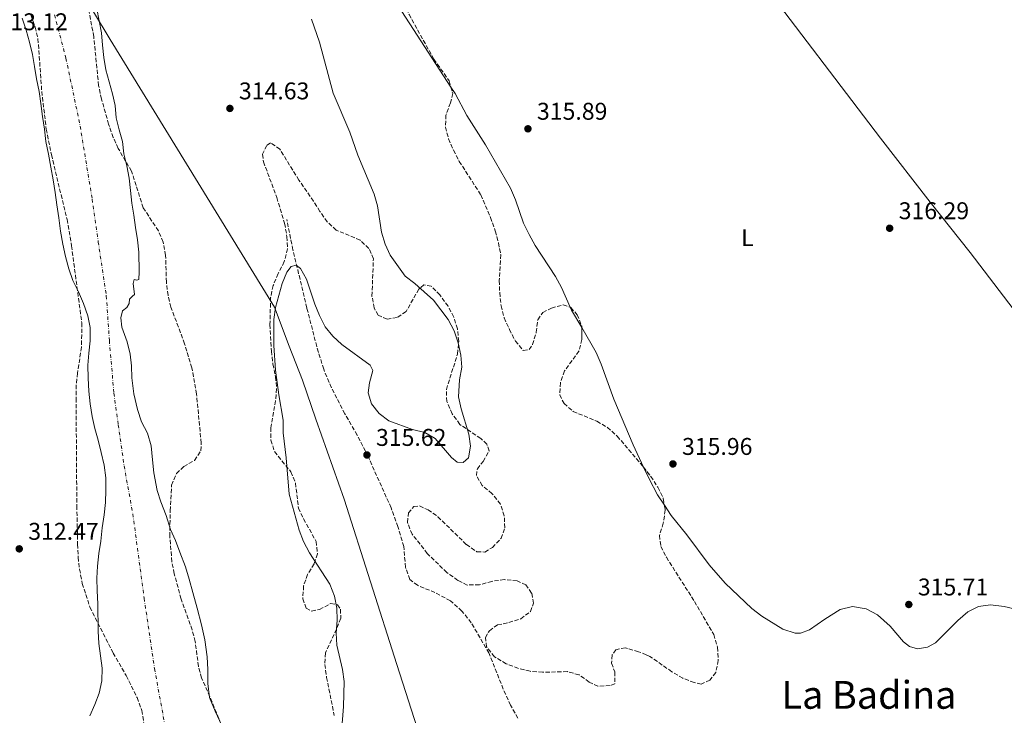
# Model space of a CAD drawing. Units: metres. Extents: x 614922 to 618420, y 4690052 to 4692420.
# Drawn here: x 617662 to 618070, y 4690790 to 4691078 of the extents above; entities that cross this region are included whole.
import ezdxf
from ezdxf.enums import TextEntityAlignment as Align

# ---------------------------------------------------------------- set-up
doc = ezdxf.new("R2010")
doc.units = ezdxf.units.M
doc.header["$MEASUREMENT"] = 0
doc.linetypes.add('DGN Style 3', pattern=[2.435890702152634, 1.739921930109024, -0.6959687720436097])
doc.linetypes.add('DGN Style 4', pattern=[2.7856150101045474, 1.391937544087219, -0.6959687720436097, 0.001739921930109024, -0.6959687720436097])
for name, color, linetype, lineweight in [('Cauce permanente', 151, 'Continuous', 13), ('Cauce permanente (área)', 142, 'Continuous', 13), ('Cota de punto acotado terreno', 7, 'Continuous', 0), ('Curva de nivel intermedia', 30, 'Continuous', 0), ('Eje cauce permanente (área)', 70, 'DGN Style 4', 0), ('Etiqueta de uso rústico', 92, 'Continuous', 0), ('Límite de municipio', 7, 'Continuous', 0), ('Línea de cambio de uso (parcela vista)', 92, 'Continuous', 0), ('Punto acotado terreno (símbolo)', 7, 'Continuous', 0), ('Senda', 7, 'DGN Style 3', 0), ('Texto de Área (paraje) menor', 7, 'Continuous', 0), ('Zona arbolada', 92, 'DGN Style 3', 0)]:
    doc.layers.add(name, color=color, linetype=linetype, lineweight=lineweight)
doc.styles.add('Style-Arial', font='arial.ttf')

# ---------------------------------------------------------------- blocks, each defined once
blk = doc.blocks.new('5PATER')
at = {"layer": 'Punto acotado terreno (símbolo)', "linetype": 'Continuous', "lineweight": 0}
h = blk.add_hatch(color=51, dxfattribs=at)
edge = h.paths.add_edge_path()
edge.add_ellipse((0, 0), major_axis=(-0.1095731443231308, -0.1110710700762829), ratio=0.9994222409660317, start_angle=0, end_angle=360)

msp = doc.modelspace()

# ---------------------------------------------------------------- linework, layer by layer
at = {"layer": 'Cauce permanente', "color": 151, "linetype": 'Continuous', "lineweight": 13}
for points in [[(617694.3600000005, 4691082.619999999, 311.9900000000052), (617695.3600000005, 4691077.699999999, 311.9900000000052), (617696.2300000006, 4691072.75, 311.9900000000052), (617696.7199999997, 4691067.65, 311.9900000000052), (617697.2800000003, 4691062.529999999, 312.0299999999988), (617698.1100000005, 4691057.470000001, 312.0299999999988), (617699.4199999999, 4691052.449999999, 312.0299999999988), (617700.9000000004, 4691047.529999999, 312.0299999999988), (617701.9699999997, 4691042.65, 312.0299999999988), (617702.29, 4691037.619999999, 312.0299999999988), (617703.5300000003, 4691032.600000001, 312.0299999999988), (617704.9100000003, 4691027.75, 312.0299999999988), (617705.5700000003, 4691022.59, 312.0299999999988), (617706.7100000001, 4691017.699999999, 312.0299999999988), (617707.7800000003, 4691012.550000001, 312.0299999999988), (617708.2999999998, 4691007.49, 312.0299999999988), (617708.9000000004, 4691002.25, 312.0299999999988), (617709.7300000006, 4690997.26, 311.9900000000052), (617710.4199999999, 4690992.17, 312.0299999999988), (617711.1500000004, 4690987.01, 312.0299999999988), (617711.6799999997, 4690981.91, 312.0299999999988), (617711.9199999999, 4690973.77, 312.0299999999988), (617711.7100000001, 4690970.65, 312.1999999999971), (617710.8899999997, 4690970.41, 312.1999999999971), (617709.8300000001, 4690970.67, 312.1999999999971), (617709.3600000005, 4690968.99, 312.1999999999971), (617709.9800000006, 4690964.480000001, 312.1999999999971), (617709.0999999996, 4690963.680000001, 312.1999999999971), (617707.8799999999, 4690962.51, 312.1999999999971), (617707.7599999999, 4690960.66, 312.1999999999971), (617706.75, 4690959.08, 312.1999999999971), (617705.0099999999, 4690957.59, 312.1999999999971), (617704.2199999997, 4690954.810000001, 312.1999999999971), (617704.7000000002, 4690950.949999999, 312.1999999999971), (617706.9100000003, 4690944.77, 312.2299999999959), (617708.1500000004, 4690939.680000001, 312.2299999999959), (617708.7000000002, 4690934.9, 312.2299999999959), (617708.8899999997, 4690929.869999999, 312.2700000000041), (617709.7300000006, 4690923.34, 312.2700000000041), (617711.2300000006, 4690916.850000001, 312.3000000000029), (617712.9100000003, 4690911.699999999, 312.3000000000029), (617715.3499999996, 4690907.029999999, 312.3300000000018), (617716.9000000004, 4690901.810000001, 312.3300000000018), (617717.3700000001, 4690895.960000001, 312.3699999999953), (617717.9600000001, 4690890.59, 312.3999999999942), (617719.29, 4690883.210000001, 312.4400000000023), (617720.9100000003, 4690878.57, 312.4700000000012), (617723.1100000005, 4690872.869999999, 312.4700000000012), (617724.8099999996, 4690867.17, 312.5099999999948), (617726.8700000001, 4690862.529999999, 312.5099999999948), (617728.7199999997, 4690857.720000001, 312.5099999999948), (617731.04, 4690851.619999999, 312.5099999999948), (617732.6200000001, 4690846.5, 312.5099999999948), (617734.1399999997, 4690841.100000001, 312.5099999999948), (617735.8399999999, 4690834.58, 312.5099999999948), (617737.6200000001, 4690827.619999999, 312.5099999999948), (617739.0700000003, 4690821.470000001, 312.5099999999948), (617739.9900000002, 4690814.460000001, 312.5099999999948), (617740.2800000003, 4690809.189999999, 312.5099999999948), (617740.2599999999, 4690803.41, 312.5099999999948), (617741.0599999996, 4690797.529999999, 312.5099999999948), (617743.2999999998, 4690791.970000001, 312.5099999999948), (617746.1600000003, 4690785.939999999, 312.5099999999948)], [(617691.4699999997, 4690790.01, 312.679999999993), (617693.5499999998, 4690794.609999999, 312.679999999993), (617695.3600000005, 4690799.42, 312.6100000000006), (617696.4800000006, 4690804.42, 312.6100000000006), (617696.5, 4690809.699999999, 312.6100000000006), (617695.8399999999, 4690814.890000001, 312.6100000000006), (617695.1799999997, 4690819.949999999, 312.5399999999936), (617694.8600000005, 4690825.01, 312.5399999999936), (617694.7599999999, 4690836.310000001, 312.4700000000012), (617694.4400000004, 4690841.779999999, 312.4700000000012), (617694.3200000003, 4690846.91, 312.4700000000012), (617694.6900000004, 4690851.980000001, 312.4700000000012), (617695.1200000001, 4690857.189999999, 312.4700000000012), (617696.0300000003, 4690862.33, 312.4700000000012), (617696.5999999996, 4690867.810000001, 312.4700000000012), (617697.3799999999, 4690873.230000001, 312.4700000000012), (617697.8799999999, 4690878.300000001, 312.4700000000012), (617698.04, 4690883.359999999, 312.3999999999942), (617698.0599999996, 4690888.560000001, 312.3999999999942), (617697.3300000001, 4690893.76, 312.3999999999942), (617696.1900000004, 4690899.02, 312.3999999999942), (617694.8399999999, 4690904.07, 312.3999999999942), (617693.5700000003, 4690908.92, 312.3300000000018), (617692.4299999997, 4690913.84, 312.2700000000041), (617691.5599999996, 4690919.109999999, 312.2700000000041), (617690.9699999997, 4690924.369999999, 312.2700000000041), (617690.7100000001, 4690929.779999999, 312.2700000000041), (617690.5999999996, 4690935.109999999, 312.2700000000041), (617691.0300000003, 4690940.180000001, 312.2700000000041), (617691.54, 4690945.25, 312.2700000000041), (617691.6200000001, 4690950.730000001, 312.1999999999971), (617690.6900000004, 4690955.65, 312.1999999999971), (617688.8700000001, 4690960.699999999, 312.1999999999971), (617686.7000000002, 4690965.470000001, 312.1300000000047), (617684.4000000004, 4690970.17, 312.1300000000047), (617682.7199999997, 4690975.09, 312.0599999999977), (617681.3700000001, 4690980.140000001, 312.0599999999977), (617680.2300000006, 4690985.27, 312.0599999999977), (617679.3600000005, 4690990.67, 312.0599999999977), (617678.6299999999, 4690996.130000001, 312.0599999999977), (617677.7599999999, 4691001.470000001, 311.9900000000052), (617677.0999999996, 4691006.59, 311.9900000000052), (617676.2300000006, 4691011.859999999, 311.9900000000052), (617675.3600000005, 4691017.189999999, 311.9900000000052), (617674.3600000005, 4691022.449999999, 311.9900000000052), (617673.2800000003, 4691027.779999999, 311.9900000000052), (617672.6200000001, 4691032.91, 311.9900000000052), (617671.8899999997, 4691038.100000001, 311.9900000000052), (617671.2300000006, 4691043.439999999, 311.9900000000052), (617670.4299999997, 4691048.430000001, 311.9900000000052), (617669.4299999997, 4691053.689999999, 311.9900000000052), (617668.5599999996, 4691058.810000001, 311.9900000000052), (617667.7599999999, 4691063.800000001, 311.9900000000052), (617666.4800000006, 4691068.930000001, 311.9900000000052), (617665.0700000003, 4691073.91, 311.9900000000052), (617663.3799999999, 4691078.82, 311.9900000000052)]]:
    msp.add_polyline3d(points, dxfattribs=at)
at = {"layer": 'Cauce permanente (área)', "color": 142, "linetype": 'Continuous', "lineweight": 13, "elevation": 311.9900000000058, "flags": 128}
msp.add_lwpolyline([(617663.3799999999, 4691078.82), (617665.0700000003, 4691073.91), (617666.4800000006, 4691068.930000001), (617667.7599999999, 4691063.800000001), (617668.5599999996, 4691058.810000001), (617669.4299999997, 4691053.689999999), (617670.4299999997, 4691048.430000001), (617671.2300000006, 4691043.439999999), (617671.8899999997, 4691038.100000001), (617672.6200000001, 4691032.91), (617673.2800000003, 4691027.779999999), (617674.3600000005, 4691022.449999999), (617675.3600000005, 4691017.189999999)], dxfattribs=at)
at = {"layer": 'Cauce permanente (área)', "color": 142, "linetype": 'Continuous', "lineweight": 13}
for points in [[(617694.3600000005, 4691082.619999999, 311.9900000000052), (617695.3600000005, 4691077.699999999, 311.9900000000052), (617696.2300000006, 4691072.75, 311.9900000000052), (617696.7199999997, 4691067.65, 311.9900000000052), (617697.2800000003, 4691062.529999999, 312.0299999999988), (617698.1100000005, 4691057.470000001, 312.0299999999988), (617699.4199999999, 4691052.449999999, 312.0299999999988), (617700.9000000004, 4691047.529999999, 312.0299999999988), (617701.9699999997, 4691042.65, 312.0299999999988), (617702.29, 4691037.619999999, 312.0299999999988), (617703.5300000003, 4691032.600000001, 312.0299999999988), (617704.9100000003, 4691027.75, 312.0299999999988), (617705.5700000003, 4691022.59, 312.0299999999988), (617706.7100000001, 4691017.699999999, 312.0299999999988), (617707.7800000003, 4691012.550000001, 312.0299999999988), (617708.2999999998, 4691007.49, 312.0299999999988), (617708.9000000004, 4691002.25, 312.0299999999988), (617709.7300000006, 4690997.26, 311.9900000000052), (617710.4199999999, 4690992.17, 312.0299999999988), (617711.1500000004, 4690987.01, 312.0299999999988), (617711.6799999997, 4690981.91, 312.0299999999988), (617711.9199999999, 4690973.77, 312.0299999999988), (617711.7100000001, 4690970.65, 312.1999999999971), (617710.8899999997, 4690970.41, 312.1999999999971), (617709.8300000001, 4690970.67, 312.1999999999971), (617709.3600000005, 4690968.99, 312.1999999999971), (617709.9800000006, 4690964.480000001, 312.1999999999971), (617709.0999999996, 4690963.680000001, 312.1999999999971), (617707.8799999999, 4690962.51, 312.1999999999971), (617707.7599999999, 4690960.66, 312.1999999999971), (617706.75, 4690959.08, 312.1999999999971), (617705.0099999999, 4690957.59, 312.1999999999971), (617704.2199999997, 4690954.810000001, 312.1999999999971), (617704.7000000002, 4690950.949999999, 312.1999999999971), (617706.9100000003, 4690944.77, 312.2299999999959), (617708.1500000004, 4690939.680000001, 312.2299999999959), (617708.7000000002, 4690934.9, 312.2299999999959), (617708.8899999997, 4690929.869999999, 312.2700000000041), (617709.7300000006, 4690923.34, 312.2700000000041), (617711.2300000006, 4690916.850000001, 312.3000000000029), (617712.9100000003, 4690911.699999999, 312.3000000000029), (617715.3499999996, 4690907.029999999, 312.3300000000018), (617716.9000000004, 4690901.810000001, 312.3300000000018), (617717.3700000001, 4690895.960000001, 312.3699999999953), (617717.9600000001, 4690890.59, 312.3999999999942), (617719.29, 4690883.210000001, 312.4400000000023), (617720.9100000003, 4690878.57, 312.4700000000012), (617723.1100000005, 4690872.869999999, 312.4700000000012), (617724.8099999996, 4690867.17, 312.5099999999948), (617726.8700000001, 4690862.529999999, 312.5099999999948), (617728.7199999997, 4690857.720000001, 312.5099999999948), (617731.04, 4690851.619999999, 312.5099999999948), (617732.6200000001, 4690846.5, 312.5099999999948), (617734.1399999997, 4690841.100000001, 312.5099999999948), (617735.8399999999, 4690834.58, 312.5099999999948), (617737.6200000001, 4690827.619999999, 312.5099999999948), (617739.0700000003, 4690821.470000001, 312.5099999999948), (617739.9900000002, 4690814.460000001, 312.5099999999948), (617740.2800000003, 4690809.189999999, 312.5099999999948), (617740.2599999999, 4690803.41, 312.5099999999948), (617741.0599999996, 4690797.529999999, 312.5099999999948), (617743.2999999998, 4690791.970000001, 312.5099999999948), (617746.1600000003, 4690785.939999999, 312.5099999999948)], [(617675.3600000005, 4691017.189999999, 311.9900000000052), (617676.2300000006, 4691011.859999999, 311.9900000000052), (617677.0999999996, 4691006.59, 311.9900000000052), (617677.7599999999, 4691001.470000001, 311.9900000000052), (617678.6299999999, 4690996.130000001, 312.0599999999977), (617679.3600000005, 4690990.67, 312.0599999999977), (617680.2300000006, 4690985.27, 312.0599999999977), (617681.3700000001, 4690980.140000001, 312.0599999999977), (617682.7199999997, 4690975.09, 312.0599999999977), (617684.4000000004, 4690970.17, 312.1300000000047), (617686.7000000002, 4690965.470000001, 312.1300000000047), (617688.8700000001, 4690960.699999999, 312.1999999999971), (617690.6900000004, 4690955.65, 312.1999999999971), (617691.6200000001, 4690950.730000001, 312.1999999999971), (617691.54, 4690945.25, 312.2700000000041), (617691.0300000003, 4690940.180000001, 312.2700000000041), (617690.5999999996, 4690935.109999999, 312.2700000000041), (617690.7100000001, 4690929.779999999, 312.2700000000041), (617690.9699999997, 4690924.369999999, 312.2700000000041), (617691.5599999996, 4690919.109999999, 312.2700000000041), (617692.4299999997, 4690913.84, 312.2700000000041), (617693.5700000003, 4690908.92, 312.3300000000018), (617694.8399999999, 4690904.07, 312.3999999999942), (617696.1900000004, 4690899.02, 312.3999999999942), (617697.3300000001, 4690893.76, 312.3999999999942), (617698.0599999996, 4690888.560000001, 312.3999999999942), (617698.04, 4690883.359999999, 312.3999999999942), (617697.8799999999, 4690878.300000001, 312.4700000000012), (617697.3799999999, 4690873.230000001, 312.4700000000012), (617696.5999999996, 4690867.810000001, 312.4700000000012), (617696.0300000003, 4690862.33, 312.4700000000012), (617695.1200000001, 4690857.189999999, 312.4700000000012), (617694.6900000004, 4690851.980000001, 312.4700000000012), (617694.3200000003, 4690846.91, 312.4700000000012), (617694.4400000004, 4690841.779999999, 312.4700000000012), (617694.7599999999, 4690836.310000001, 312.4700000000012), (617694.8600000005, 4690825.01, 312.5399999999936), (617695.1799999997, 4690819.949999999, 312.5399999999936), (617695.8399999999, 4690814.890000001, 312.6100000000006), (617696.5, 4690809.699999999, 312.6100000000006), (617696.4800000006, 4690804.42, 312.6100000000006), (617695.3600000005, 4690799.42, 312.6100000000006), (617693.5499999998, 4690794.609999999, 312.679999999993), (617691.4699999997, 4690790.01, 312.679999999993)]]:
    msp.add_polyline3d(points, dxfattribs=at)
at = {"layer": 'Curva de nivel intermedia', "color": 30, "linetype": 'Continuous', "lineweight": 0, "elevation": 315.0000000000001, "flags": 128}
for points in [[(617783.2900000013, 4691078.430000001), (617786.4900000019, 4691068.949999998), (617792.2699999999, 4691047.779999998), (617799.160000001, 4691031.56), (617802.4700000013, 4691022.119999998), (617809.1100000021, 4691005.980000001), (617810.5, 4691001.180000001), (617812.190000002, 4690990.259999998), (617813.740000001, 4690985.32), (617815.7999999997, 4690980.759999999), (617822.0300000013, 4690972.01), (617826.0600000013, 4690969.029999998), (617833.7600000015, 4690962.079999999), (617839.7800000008, 4690954.08), (617842.2599999997, 4690949.429999998), (617843.9800000008, 4690944.41), (617845.1200000007, 4690939.289999999), (617845.4500000017, 4690934.289999999), (617844.4600000014, 4690929.079999999), (617844.0700000002, 4690922.029999999), (617845.140000001, 4690917.140000001), (617848.3799999997, 4690906.66), (617849.0400000013, 4690901.67), (617848.2300000021, 4690896.74), (617846.0599999995, 4690894.800000001), (617843.5200000004, 4690894.98), (617841.1800000002, 4690896.949999998), (617834.440000001, 4690904.760000001), (617830.1400000006, 4690907.329999999), (617825.0800000001, 4690908.46), (617815.2400000008, 4690912.119999998), (617811.28, 4690915.199999998), (617808.1300000007, 4690919.140000001), (617806.7500000016, 4690923.649999999), (617807.2600000012, 4690927.859999998), (617808.6600000004, 4690932.91), (617807.5400000006, 4690935.219999999), (617795.7900000003, 4690943.710000001), (617792.0000000016, 4690947.169999998), (617788.8900000004, 4690951.08), (617786.4900000019, 4690955.779999998), (617784.6400000012, 4690960.460000001), (617781.150000002, 4690970.75), (617778.6399999998, 4690975.220000001), (617776.9200000009, 4690976.609999998), (617774.8400000001, 4690975.970000001), (617772.9800000002, 4690973.66), (617771.1400000007, 4690969.009999999), (617769.7400000015, 4690964.02), (617768.3800000002, 4690958.970000001), (617767.6200000005, 4690954.029999998), (617767.6300000015, 4690943.359999999), (617768.32, 4690933.140000001), (617769.6800000012, 4690922.82), (617771.4600000003, 4690912.449999999)], [(617771.4600000003, 4690912.449999999), (617771.4400000002, 4690907.08), (617772.7000000009, 4690896.859999999), (617773.9800000016, 4690881.699999998), (617778.100000001, 4690866.789999999), (617779.8900000014, 4690862.12), (617782.4300000007, 4690857.459999999), (617790.8500000006, 4690844.449999998), (617792.7800000017, 4690839.5), (617793.7400000006, 4690834.600000001), (617793.800000001, 4690829.550000001), (617793.4299999999, 4690824.210000001), (617793.7100000017, 4690819.220000001), (617796.0600000008, 4690809.109999998), (617796.8200000008, 4690804.159999999), (617796.51, 4690793.84), (617795.7099999998, 4690783.189999999)]]:
    msp.add_lwpolyline(points, dxfattribs=at)
at = {"layer": 'Eje cauce permanente (área)', "color": 70, "linetype": 'DGN Style 4', "lineweight": 0}
msp.add_polyline3d([(617676.8200000003, 4691080.210000001, 311.9900000000052), (617681.5700000003, 4691062.210000001, 312), (617687.4600000001, 4691034.130000001, 312.0099999999948), (617692.4199999999, 4691003.949999999, 312.0099999999948), (617694.9400000004, 4690986.15, 312.0399999999936), (617698.2800000003, 4690963.930000001, 312.1699999999983), (617699.54, 4690945.390000001, 312.25), (617701.4100000003, 4690923.539999999, 312.2700000000041), (617703.2400000002, 4690910.480000001, 312.320000000007), (617705.6500000004, 4690893.42, 312.3899999999995), (617709.25, 4690873.640000001, 312.4700000000012), (617713.9400000004, 4690838.699999999, 312.4900000000052), (617718.2400000002, 4690809.539999999, 312.5599999999977), (617723.0199999996, 4690783.470000001, 312.6000000000058)], dxfattribs=at)
at = {"layer": 'Límite de municipio', "color": 7, "linetype": 'Continuous', "lineweight": 0}
msp.add_polyline3d([(617665.3999999985, 4691127.449999999, 312.02), (617699.9299999997, 4691069.920000002, 312.17), (617767.8999999985, 4690959.16, 314.9700000000001), (617773.9200000018, 4690943.010000002, 315.13), (617779.5199999996, 4690929.010000002, 315.24), (617785.0300000012, 4690912.850000001, 315.26), (617796.7100000009, 4690879.649999999, 315.35), (617818.5799999982, 4690811.199999999, 315.06), (617841.5199999996, 4690739.84, 314.94), (617844.9400000013, 4690740.57, 314.94), (617850.2100000009, 4690741.699999999, 314.93), (617922.0700000003, 4690757.13, 315.4100000000001), (617939.9499999993, 4690760.969999999, 315.82), (617956.6799999997, 4690764.859999999, 316.12), (617977.1099999994, 4690768.699999999, 316.2800000000001), (617987.7699999996, 4690771.07, 316.27), (618004.7899999992, 4690773.180000001, 316.29), (618017.3599999994, 4690775.210000001, 316.32), (618035.0199999996, 4690777.469999999, 316.5300000000001), (618052.6700000018, 4690779.980000001, 316.62), (618066.8599999994, 4690783.690000001, 316.6600000000001), (618081.0399999992, 4690788.030000002, 316.7200000000001)], dxfattribs=at)
at = {"layer": 'Línea de cambio de uso (parcela vista)', "color": 92, "linetype": 'Continuous', "lineweight": 0, "extrusion": (0.02232991714411194, 0.0130777125304394, 0.9996651180446922), "elevation": 75460.20571786814, "flags": 128}
msp.add_lwpolyline([(3735577.176829091, -2902857.555292759), (3735585.561421108, -2902857.555292759), (3735586.81899569, -2902857.698273392)], dxfattribs=at)
at = {"layer": 'Línea de cambio de uso (parcela vista)', "color": 92, "linetype": 'Continuous', "lineweight": 0}
for points in [[(617912.6399999997, 4691166.850000001, 316.3399999999965), (617914.7800000003, 4691165.050000001, 316.3399999999965), (617957.8600000005, 4691108.65, 316.4799999999959), (617967.3700000001, 4691096.890000001, 316.7899999999936), (618018.8799999999, 4691029.199999999, 317.1000000000058), (618039.3600000005, 4691002.680000001, 317.0299999999988), (618055.8899999997, 4690981.810000001, 316.6199999999953), (618077.7100000001, 4690953.24, 316.6199999999953), (618093.3799999999, 4690932.5, 316.2400000000052), (618125.3700000001, 4690891.560000001, 316.1000000000058), (618135.9100000003, 4690878.99, 316.1000000000058)], [(617840.9402000001, 4691050.3047, 315.8300000000018), (617817.5599999996, 4691086.230000001, 315.8300000000018), (617815.9100000003, 4691090.730000001, 315.7899999999936), (617816.1100000005, 4691095.08, 315.7899999999936), (617817.7100000001, 4691100.09, 315.7899999999936), (617820.8300000001, 4691103.99, 315.7899999999936), (617825.04, 4691106.800000001, 315.8300000000018), (617828.1035000002, 4691108.504600001, 315.8300000000018)], [(617890.3578000005, 4690959.1074, 315.8562999999995), (617886.75, 4690967.26, 315.8300000000018), (617884.25, 4690971.82, 315.8300000000018), (617875.8499999996, 4690984.720000001, 315.8300000000018), (617873.3799999999, 4690989.279999999, 315.8300000000018), (617871.0099999999, 4690993.880000001, 315.8300000000018), (617867.6799999997, 4691003.640000001, 315.8300000000018), (617865.6500000004, 4691008.380000001, 315.8300000000018), (617855.2599999999, 4691026.359999999, 315.8300000000018), (617847.5899999999, 4691038.550000001, 315.8300000000018), (617842.7199999997, 4691047.57, 315.8300000000018), (617840.9402000001, 4691050.3047, 315.8300000000018)], [(617920.699, 4690892.985300001, 315.929999999993), (617916.4600000001, 4690902.119999999, 315.929999999993), (617908.4500000002, 4690921.140000001, 315.8600000000006), (617903.2199999997, 4690935.57, 315.8600000000006), (617901.1600000003, 4690940.380000001, 315.8600000000006), (617895.1073000003, 4690950.7149, 315.8600000000006)], [(617929.3483999996, 4690877.167199999, 315.9700000000012), (617929.3399999999, 4690877.180000001, 315.9700000000012), (617926.5300000003, 4690881.5, 315.9700000000012), (617922.9800000006, 4690888.07, 315.929999999993), (617920.699, 4690892.985300001, 315.929999999993)], [(618074.1900000004, 4690834.27, 315.8600000000006), (618070.0800000001, 4690835.189999999, 315.8600000000006), (618064.3899999997, 4690835.930000001, 315.7899999999936), (618059.3600000005, 4690835.230000001, 315.7899999999936), (618055.0199999996, 4690833.09, 315.7599999999948), (618050.8499999996, 4690829.49, 315.6900000000023), (618041.5599999996, 4690820.220000001, 315.7599999999948), (618038.3499999996, 4690818.390000001, 315.7599999999948), (618034.1399999997, 4690817.66, 315.7599999999948), (618030.8200000003, 4690818.65, 315.7599999999948), (618028.3799999999, 4690820.59, 315.7599999999948), (618022.8799999999, 4690827.119999999, 315.7899999999936), (618017.5999999996, 4690831.83, 315.9700000000012), (618012.8700000001, 4690834.32, 316.1399999999995), (618007.2100000001, 4690835.189999999, 316.1699999999983), (618002.1799999997, 4690833.980000001, 316.1399999999995), (617995.8300000001, 4690830.060000001, 315.8600000000006), (617989.4900000002, 4690825.550000001, 315.7599999999948), (617985.7300000006, 4690824.220000001, 315.7599999999948), (617983.54, 4690824.26, 315.7599999999948), (617978.3899999997, 4690825.83, 315.7599999999948), (617969.75, 4690831.300000001, 315.7599999999948), (617965.5199999996, 4690834.41, 315.7599999999948), (617954.54, 4690844.949999999, 315.7599999999948), (617947.9000000004, 4690852.560000001, 315.8600000000006), (617938.6200000001, 4690864.9, 315.8999999999942), (617932.1500000004, 4690872.890000001, 315.9700000000012), (617929.3483999996, 4690877.167199999, 315.9700000000012)]]:
    msp.add_polyline3d(points, dxfattribs=at)
at = {"layer": 'Senda', "color": 7, "linetype": 'DGN Style 3', "lineweight": 0}
msp.add_polyline3d([(617868.7100000008, 4690789.040000001, 315.1799999999931), (617865.6499999987, 4690794.36, 315.1799999999931), (617862.6099999989, 4690801.039999999, 315.1799999999931), (617856.6900000002, 4690816.010000003, 315.1799999999931), (617849.3999999989, 4690828.469999999, 315.1399999999996), (617845.5199999987, 4690833.359999999, 315.1399999999996), (617840.7199999974, 4690837.640000002, 315.1399999999996), (617834.329999997, 4690841, 315.1799999999931), (617827.1799999991, 4690844.02, 315.350000000006), (617823.9099999989, 4690846.420000002, 315.4199999999984), (617822.1499999977, 4690851.469999999, 315.5200000000041), (617821.4300000002, 4690860.09, 315.6900000000024), (617818.989999997, 4690868.309999999, 315.5899999999965), (617816.1900000008, 4690876.13, 315.6600000000035), (617806.6599999999, 4690897.330000003, 315.5899999999965), (617802.1600000006, 4690906.220000001, 315.4900000000054), (617797.050000001, 4690915.04, 315.4900000000054), (617791.480000001, 4690925.770000001, 315.4499999999971), (617788.2699999989, 4690933.480000001, 315.4499999999971), (617785.4100000003, 4690942.830000003, 315.3800000000047), (617781.3299999987, 4690958.82, 315.2500000000001), (617775.5399999997, 4690982.890000002, 314.9700000000012), (617772.969999999, 4690995.460000002, 315.0099999999948)], dxfattribs=at)
at = {"layer": 'Zona arbolada', "color": 92, "linetype": 'DGN Style 3', "lineweight": 0}
for points in [[(617828.1035000002, 4691108.504600001, 325.8099999999977), (617825.8399999999, 4691104.32, 325.8099999999977), (617822.8200000003, 4691099.980000001, 325.9499999999971), (617821.1100000005, 4691095.279999999, 326.0800000000018), (617820.9100000003, 4691090.100000001, 326.0099999999948), (617821.7000000002, 4691085.029999999, 326.0800000000018), (617823.6299999999, 4691080.350000001, 326.0899999999965), (617833.8899999997, 4691061.84, 325.6199999999953), (617840.2100000001, 4691052.9, 325.5399999999936), (617840.9402000001, 4691050.3047, 325.5696000000025)], [(617753.6799999997, 4690766.189999999, 322.8000000000029), (617743.9600000001, 4690791.180000001, 322.8000000000029), (617737.7400000002, 4690805.640000001, 322.5200000000041), (617736.4199999999, 4690810.460000001, 322.5200000000041), (617735.0700000003, 4690820.74, 322.5200000000041), (617733.8099999996, 4690825.57, 322.5200000000041), (617729.2300000006, 4690838.350000001, 322.5200000000041), (617726.4000000004, 4690848.800000001, 322.320000000007), (617725.4000000004, 4690853.789999999, 322.25), (617724.5499999998, 4690864.32, 322.1100000000006), (617724.7300000006, 4690874.859999999, 321.7700000000041), (617725.3200000003, 4690885.480000001, 321.6300000000047), (617727.3399999999, 4690890.289999999, 321.6300000000047), (617730.3899999997, 4690893.189999999, 321.9100000000035), (617734.75, 4690895.76, 322.179999999993), (617737.4500000002, 4690899.76, 322.1100000000006), (617737.5599999996, 4690902.91, 322.0399999999936), (617735.6299999999, 4690923.199999999, 321.7700000000041), (617733.7000000002, 4690934.01, 321.6999999999971), (617730.6900000004, 4690944.050000001, 321.6999999999971), (617725.0199999996, 4690959.199999999, 321.6999999999971), (617723.8300000001, 4690964.060000001, 321.6999999999971), (617723.1399999997, 4690969.59, 321.6999999999971), (617722.8399999999, 4690980.609999999, 321.7700000000041), (617721.7699999996, 4690986.140000001, 321.7700000000041), (617719.8300000001, 4690990.75, 321.8399999999965), (617713.5599999996, 4691000.310000001, 321.8399999999965), (617708.7400000002, 4691015.430000001, 321.6999999999971), (617703.2100000001, 4691024.859999999, 321.5599999999977), (617701.1699999999, 4691029.42, 321.5), (617699.2199999997, 4691034.880000001, 321.429999999993), (617696.2999999998, 4691045.310000001, 321.429999999993), (617695.0800000001, 4691050.91, 321.429999999993), (617693.0899999999, 4691071.109999999, 321.0899999999965), (617690.0800000001, 4691087, 321.0899999999965)], [(617753.6799999997, 4690766.189999999, 322.8000000000029), (617743.9600000001, 4690791.180000001, 322.8000000000029), (617737.7400000002, 4690805.640000001, 322.5200000000041), (617736.4199999999, 4690810.460000001, 322.5200000000041), (617735.0700000003, 4690820.74, 322.5200000000041), (617733.8099999996, 4690825.57, 322.5200000000041), (617729.2300000006, 4690838.350000001, 322.5200000000041), (617726.4000000004, 4690848.800000001, 322.320000000007), (617725.4000000004, 4690853.789999999, 322.25), (617724.5499999998, 4690864.32, 322.1100000000006), (617724.7300000006, 4690874.859999999, 321.7700000000041), (617725.3200000003, 4690885.480000001, 321.6300000000047), (617727.3399999999, 4690890.289999999, 321.6300000000047), (617730.3899999997, 4690893.189999999, 321.9100000000035), (617734.75, 4690895.76, 322.179999999993), (617737.4500000002, 4690899.76, 322.1100000000006), (617737.5599999996, 4690902.91, 322.0399999999936), (617735.6299999999, 4690923.199999999, 321.7700000000041), (617733.7000000002, 4690934.01, 321.6999999999971), (617730.6900000004, 4690944.050000001, 321.6999999999971), (617725.0199999996, 4690959.199999999, 321.6999999999971), (617723.8300000001, 4690964.060000001, 321.6999999999971), (617723.1399999997, 4690969.59, 321.6999999999971), (617722.8399999999, 4690980.609999999, 321.7700000000041), (617721.7699999996, 4690986.140000001, 321.7700000000041), (617719.8300000001, 4690990.75, 321.8399999999965), (617713.5599999996, 4691000.310000001, 321.8399999999965), (617708.7400000002, 4691015.430000001, 321.6999999999971), (617703.2100000001, 4691024.859999999, 321.5599999999977), (617701.1699999999, 4691029.42, 321.5), (617699.2199999997, 4691034.880000001, 321.429999999993), (617696.2999999998, 4691045.310000001, 321.429999999993), (617695.0800000001, 4691050.91, 321.429999999993), (617693.0899999999, 4691071.109999999, 321.0899999999965), (617690.0800000001, 4691087, 321.0899999999965)], [(617667.0199999996, 4691080.140000001, 324.1300000000047), (617668.7699999996, 4691075.16, 324.1999999999971), (617669.9900000002, 4691070.310000001, 324.2599999999948), (617671.54, 4691048.49, 324.4100000000035), (617673.4100000003, 4691032.869999999, 324.4100000000035), (617675.5199999996, 4691022.34, 324.4100000000035), (617682.0099999999, 4690995.460000001, 324.4100000000035), (617683.8799999999, 4690984.600000001, 324.4100000000035), (617688.1299999999, 4690952.67, 323.929999999993), (617688.0300000003, 4690942.609999999, 323.7200000000012), (617686.3300000001, 4690931.91, 323.7200000000012), (617685.8399999999, 4690926.930000001, 323.7200000000012), (617685.75, 4690921.5, 323.6600000000035), (617686.0700000003, 4690876.939999999, 323.6499999999942), (617686.4100000003, 4690861.060000001, 323.4499999999971), (617686.5999999996, 4690855.66, 323.5200000000041), (617687.1900000004, 4690850.699999999, 323.6399999999995), (617688.3300000001, 4690844.789999999, 323.7200000000012), (617691.4900000002, 4690834.960000001, 323.9199999999983), (617701.0899999999, 4690815.99, 324.5399999999936), (617706.54, 4690806.619999999, 324.5399999999936), (617710.9900000002, 4690797.550000001, 324.9900000000052), (617712.9600000001, 4690792.230000001, 325.3000000000029), (617713.7599999999, 4690787.279999999, 325.3600000000006)], [(617667.0199999996, 4691080.140000001, 324.1300000000047), (617668.7699999996, 4691075.16, 324.1999999999971), (617669.9900000002, 4691070.310000001, 324.2599999999948), (617671.54, 4691048.49, 324.4100000000035), (617673.4100000003, 4691032.869999999, 324.4100000000035), (617675.5199999996, 4691022.34, 324.4100000000035), (617682.0099999999, 4690995.460000001, 324.4100000000035), (617683.8799999999, 4690984.600000001, 324.4100000000035), (617688.1299999999, 4690952.67, 323.929999999993), (617688.0300000003, 4690942.609999999, 323.7200000000012), (617686.3300000001, 4690931.91, 323.7200000000012), (617685.8399999999, 4690926.930000001, 323.7200000000012), (617685.75, 4690921.5, 323.6600000000035), (617686.0700000003, 4690876.939999999, 323.6499999999942), (617686.4100000003, 4690861.060000001, 323.4499999999971), (617686.5999999996, 4690855.66, 323.5200000000041), (617687.1900000004, 4690850.699999999, 323.6399999999995), (617688.3300000001, 4690844.789999999, 323.7200000000012), (617691.4900000002, 4690834.960000001, 323.9199999999983), (617701.0899999999, 4690815.99, 324.5399999999936), (617706.54, 4690806.619999999, 324.5399999999936), (617710.9900000002, 4690797.550000001, 324.9900000000052), (617712.9600000001, 4690792.230000001, 325.3000000000029), (617713.7599999999, 4690787.279999999, 325.3600000000006)], [(617823.6299999999, 4691080.350000001, 326.0899999999965), (617833.8899999997, 4691061.84, 325.6199999999953), (617840.2100000001, 4691052.9, 325.5399999999936), (617841.6900000004, 4691047.640000001, 325.6000000000058), (617840.7699999996, 4691043.730000001, 325.5399999999936), (617838.9000000004, 4691038.720000001, 325.5399999999936), (617838.7400000002, 4691033.720000001, 325.5399999999936), (617839.9600000001, 4691028.869999999, 325.5399999999936), (617841.9900000002, 4691024.140000001, 325.6000000000058), (617844.4100000003, 4691019.529999999, 325.8099999999977), (617853.3600000005, 4691005.65, 326.0800000000018), (617857.3399999999, 4690996.32, 326.2100000000065), (617859.3099999996, 4690990.710000001, 326.2200000000012), (617860.6500000004, 4690985.789999999, 326.2899999999936), (617861.5700000003, 4690980.869999999, 326.3500000000058), (617861, 4690970.210000001, 326.2899999999936), (617861.1500000004, 4690965.189999999, 326.2299999999959), (617861.7100000001, 4690959.720000001, 326.0099999999948), (617863.0499999998, 4690954.74, 325.8800000000047), (617865.1500000004, 4690949.970000001, 325.6699999999983), (617867.6500000004, 4690945.130000001, 325.6699999999983), (617870.9000000004, 4690941.25, 325.6000000000058), (617873.2999999998, 4690941.619999999, 325.4700000000012), (617874.7800000003, 4690943.75, 325.4700000000012), (617876.3099999996, 4690948.76, 325.4700000000012), (617876.8799999999, 4690953.970000001, 325.3999999999942), (617879.0499999998, 4690957, 325.3300000000018), (617882.5899999999, 4690958.810000001, 325.3300000000018), (617887.4400000004, 4690960.16, 325.3300000000018), (617890.5999999996, 4690959.02, 325.4700000000012), (617893.2300000006, 4690956.029999999, 325.5399999999936), (617895.0999999996, 4690951.390000001, 325.5399999999936), (617895.1600000003, 4690945.850000001, 325.4700000000012), (617893.9800000006, 4690940.980000001, 325.5299999999988), (617887.9600000001, 4690932.779999999, 325.8099999999977), (617886.29, 4690927.91, 325.9499999999971), (617885.9900000002, 4690922.91, 326.0099999999948), (617887.7999999998, 4690919.289999999, 326.0800000000018), (617891.5800000001, 4690916.01, 326.0099999999948), (617901.4199999999, 4690911.949999999, 326.0800000000018), (617905.7199999997, 4690909.41, 326.2700000000041), (617909.8099999996, 4690905.77, 326.4199999999983), (617920.5700000003, 4690893.15, 326.6300000000047), (617920.6100000005, 4690893.100000001, 326.6300000000047), (617923.7300000006, 4690889.08, 326.6300000000047), (617926.6500000004, 4690884.59, 326.6300000000047), (617928.8799999999, 4690880.09, 326.4900000000052), (617929.6699999999, 4690875.16, 326.4199999999983), (617928.9000000004, 4690869.689999999, 326.2899999999936), (617927.2999999998, 4690864.680000001, 325.9499999999971), (617927.8899999997, 4690860.100000001, 325.7400000000052), (617930.1699999999, 4690855.65, 325.679999999993), (617941.7800000003, 4690837.359999999, 325.3999999999942), (617949.7699999996, 4690823.67, 325.2599999999948), (617951.3899999997, 4690818.350000001, 325.1900000000023), (617951.6500000004, 4690812.939999999, 325.1900000000023), (617950.5999999996, 4690807.930000001, 325.1900000000023), (617948.1600000003, 4690804.76, 325.1900000000023), (617944.6200000001, 4690803.16, 325.1900000000023), (617941.6699999999, 4690803.75, 325.1900000000023), (617937, 4690805.539999999, 325.1900000000023), (617932.4199999999, 4690808.24, 325.320000000007), (617923.29, 4690814.609999999, 325.6000000000058), (617921.8200000003, 4690815.220000001, 325.5800000000018), (617918.6799999997, 4690816.52, 325.5299999999988), (617913.2000000002, 4690818.15, 325.6000000000058), (617909.1699999999, 4690817.359999999, 325.6000000000058), (617907.75, 4690815.220000001, 325.6000000000058), (617907.4400000004, 4690811.730000001, 325.6699999999983), (617908.8399999999, 4690808.180000001, 325.7400000000052), (617908.8799999999, 4690803.25, 325.7400000000052), (617906.8399999999, 4690802.480000001, 325.6699999999983), (617901.8399999999, 4690802.210000001, 325.6000000000058), (617898.2000000002, 4690803.980000001, 325.5399999999936), (617894, 4690806.949999999, 325.3300000000018), (617889.1699999999, 4690808.27, 325.2599999999948), (617878.9299999997, 4690808.050000001, 325.1900000000023), (617873.7199999997, 4690808.42, 325.1199999999953), (617868.8700000001, 4690809.619999999, 325), (617863.8499999996, 4690811.550000001, 324.8600000000006), (617858.9500000002, 4690814.449999999, 324.7100000000065), (617855.7000000002, 4690818.529999999, 324.6399999999995), (617855.25, 4690822.359999999, 324.5099999999948), (617856.8700000001, 4690825.24, 324.3699999999953), (617860.2699999996, 4690827.600000001, 324.3699999999953), (617864.9900000002, 4690828.600000001, 324.3000000000029), (617869.9000000004, 4690830.15, 324.1000000000058), (617873.8499999996, 4690833.16, 324.1699999999983), (617875.1200000001, 4690836.630000001, 324.1000000000058), (617874.3899999997, 4690840.800000001, 324.1000000000058), (617871.9699999997, 4690844.199999999, 324.1699999999983), (617868.3899999997, 4690845.880000001, 324.1699999999983), (617863.1200000001, 4690846.380000001, 324.1699999999983), (617857.8600000005, 4690845.65, 324.0299999999988), (617852.7300000006, 4690844.24, 323.820000000007), (617847.7300000006, 4690844.140000001, 323.6300000000047), (617843.8200000003, 4690846.07, 323.3500000000058), (617839.2699999996, 4690849.32, 323.1399999999995), (617831.1900000004, 4690857.189999999, 323.070000000007), (617824.8899999997, 4690865.140000001, 322.8699999999953), (617822.9299999997, 4690870.050000001, 322.7299999999959), (617823.3799999999, 4690873.960000001, 322.5899999999965), (617825.5499999998, 4690876.58, 322.4499999999971), (617828.0099999999, 4690876.869999999, 322.4499999999971), (617831.5099999999, 4690875.26, 322.4499999999971), (617835.5999999996, 4690872.390000001, 322.4499999999971), (617847.3799999999, 4690860.890000001, 322.4499999999971), (617851.7199999997, 4690857.850000001, 322.4499999999971), (617855.0099999999, 4690857.810000001, 322.5200000000041), (617858.1399999997, 4690859.689999999, 322.6600000000035), (617861.7400000002, 4690863.480000001, 323), (617863.2699999996, 4690867.810000001, 323), (617863.04, 4690872.800000001, 323.070000000007), (617861.4600000001, 4690877.600000001, 323.3399999999965), (617857.9500000002, 4690882.060000001, 323.3500000000058), (617853.8899999997, 4690885.310000001, 323.3500000000058), (617851.5099999999, 4690889.470000001, 323.4100000000035), (617851.9000000004, 4690892.279999999, 323.4799999999959), (617854.2699999996, 4690895.32, 323.5500000000029), (617856.7599999999, 4690899.65, 323.6900000000023), (617855.8499999996, 4690902.449999999, 323.6900000000023), (617853.29, 4690904.82, 323.6900000000023), (617844.6200000001, 4690910.630000001, 323.6199999999953), (617841.5, 4690915.050000001, 323.5500000000029), (617839.2599999999, 4690920.100000001, 323.5500000000029), (617839.0599999996, 4690925.100000001, 323.5500000000029), (617843.6699999999, 4690939.710000001, 323.679999999993), (617844.1799999997, 4690944.970000001, 323.75), (617843.6500000004, 4690950.189999999, 323.820000000007), (617842.0999999996, 4690955.100000001, 323.820000000007), (617839.7800000003, 4690959.529999999, 323.820000000007), (617836.4100000003, 4690964.220000001, 323.820000000007), (617832.8200000003, 4690967.890000001, 323.820000000007), (617829.7999999998, 4690968.41, 323.820000000007), (617827.6900000004, 4690966.680000001, 323.820000000007), (617822.3700000001, 4690957.32, 323.75), (617818.6900000004, 4690954.83, 323.6199999999953), (617814.5199999996, 4690954.24, 323.4799999999959), (617810.8799999999, 4690955.850000001, 323.2799999999988), (617809.1399999997, 4690958.850000001, 323.070000000007), (617808.2800000003, 4690963.77, 322.929999999993), (617808.8399999999, 4690979.180000001, 322.7299999999959), (617807.0099999999, 4690983.470000001, 322.7299999999959), (617803.3799999999, 4690986.91, 322.6600000000035), (617793.4600000001, 4690991.09, 322.3899999999995), (617789.7800000003, 4690994.480000001, 322.320000000007), (617786.75, 4690998.83, 322.3899999999995), (617784.0599999996, 4691003.02, 322.8600000000006), (617778.0199999996, 4691011.75, 323), (617770.1299999999, 4691024.52, 323.3399999999965), (617766.2400000002, 4691027.26, 323.4799999999959), (617764.6699999999, 4691026.08, 323.4799999999959), (617762.9299999997, 4691022.51, 323.5500000000029), (617763.3600000005, 4691019.359999999, 323.6199999999953), (617768.8499999996, 4691004.539999999, 323.7400000000052), (617772.0999999996, 4690993.880000001, 324.0200000000041), (617773.0800000001, 4690988.310000001, 324.0299999999988), (617773.3099999996, 4690983.310000001, 323.9799999999959), (617771.9600000001, 4690978.01, 323.7599999999948), (617769.4500000002, 4690973.08, 323.5500000000029), (617767.3799999999, 4690968.130000001, 323.4100000000035), (617766.3099999996, 4690963.24, 323.2899999999936), (617766.0099999999, 4690951.960000001, 323.2100000000065), (617766.6600000003, 4690941.02, 323.2100000000065), (617767.25, 4690935.680000001, 323.2799999999988), (617768.3200000003, 4690930.42, 323.6900000000023), (617768.7800000003, 4690925.430000001, 323.820000000007), (617768.3700000001, 4690920.449999999, 323.8300000000018), (617766.4600000001, 4690909.26, 323.4799999999959), (617766.4400000004, 4690904.119999999, 323.3500000000058), (617767.9500000002, 4690899.350000001, 323.2799999999988), (617774.7000000002, 4690890.980000001, 323.2799999999988), (617776.5899999999, 4690886.350000001, 323.2799999999988), (617777.8399999999, 4690876.02, 323.3500000000058), (617779.9699999997, 4690871.5, 323.4100000000035), (617785.1500000004, 4690862.189999999, 323.4799999999959), (617785.7400000002, 4690856.99, 323.4799999999959), (617784.3399999999, 4690852.869999999, 323.4100000000035), (617781.6399999997, 4690848.539999999, 323.2799999999988), (617779.9699999997, 4690843.800000001, 323), (617779.6100000005, 4690838.460000001, 322.8699999999953), (617781.0199999996, 4690834.5, 322.8699999999953), (617783.2800000003, 4690833.350000001, 322.8699999999953), (617786.5599999996, 4690834, 322.8699999999953), (617791.1299999999, 4690836.439999999, 322.929999999993), (617794.0099999999, 4690835.980000001, 323.070000000007), (617795.2599999999, 4690834.08, 323.2100000000065), (617795.3600000005, 4690830.380000001, 323.2799999999988), (617793.6200000001, 4690825.92, 323.1399999999995), (617788.9800000006, 4690816.02, 323), (617788.75, 4690811.289999999, 323.070000000007), (617789.4800000006, 4690805.890000001, 323.2100000000065), (617792.6399999997, 4690790.060000001, 323.2700000000041)], [(617840.9402000001, 4691050.3047, 325.5696000000025), (617841.6900000004, 4691047.640000001, 325.6000000000058), (617840.7699999996, 4691043.730000001, 325.5399999999936), (617838.9000000004, 4691038.720000001, 325.5399999999936)], [(617838.9000000004, 4691038.720000001, 325.5399999999936), (617838.7400000002, 4691033.720000001, 325.5399999999936), (617839.9600000001, 4691028.869999999, 325.5399999999936), (617841.9900000002, 4691024.140000001, 325.6000000000058), (617844.4100000003, 4691019.529999999, 325.8099999999977), (617853.3600000005, 4691005.65, 326.0800000000018), (617857.3399999999, 4690996.32, 326.2100000000065), (617859.3099999996, 4690990.710000001, 326.2200000000012), (617860.6500000004, 4690985.789999999, 326.2899999999936), (617861.5700000003, 4690980.869999999, 326.3500000000058), (617861, 4690970.210000001, 326.2899999999936), (617861.1500000004, 4690965.189999999, 326.2299999999959), (617861.7100000001, 4690959.720000001, 326.0099999999948), (617863.0499999998, 4690954.74, 325.8800000000047), (617865.1500000004, 4690949.970000001, 325.6699999999983), (617867.6500000004, 4690945.130000001, 325.6699999999983), (617870.9000000004, 4690941.25, 325.6000000000058), (617873.2999999998, 4690941.619999999, 325.4700000000012), (617874.7800000003, 4690943.75, 325.4700000000012), (617876.3099999996, 4690948.76, 325.4700000000012), (617876.8799999999, 4690953.970000001, 325.3999999999942), (617879.0499999998, 4690957, 325.3300000000018), (617882.5899999999, 4690958.810000001, 325.3300000000018), (617887.4400000004, 4690960.16, 325.3300000000018), (617890.3578000005, 4690959.1074, 325.4593000000023)], [(617835.5999999996, 4690872.390000001, 322.4499999999971), (617847.3799999999, 4690860.890000001, 322.4499999999971), (617851.7199999997, 4690857.850000001, 322.4499999999971), (617855.0099999999, 4690857.810000001, 322.5200000000041), (617858.1399999997, 4690859.689999999, 322.6600000000035), (617861.7400000002, 4690863.480000001, 323), (617863.2699999996, 4690867.810000001, 323), (617863.04, 4690872.800000001, 323.070000000007), (617861.4600000001, 4690877.600000001, 323.3399999999965), (617857.9500000002, 4690882.060000001, 323.3500000000058), (617853.8899999997, 4690885.310000001, 323.3500000000058), (617851.5099999999, 4690889.470000001, 323.4100000000035), (617851.9000000004, 4690892.279999999, 323.4799999999959), (617854.2699999996, 4690895.32, 323.5500000000029), (617856.7599999999, 4690899.65, 323.6900000000023), (617855.8499999996, 4690902.449999999, 323.6900000000023), (617853.29, 4690904.82, 323.6900000000023), (617844.6200000001, 4690910.630000001, 323.6199999999953), (617841.5, 4690915.050000001, 323.5500000000029), (617839.2599999999, 4690920.100000001, 323.5500000000029), (617839.0599999996, 4690925.100000001, 323.5500000000029), (617843.6699999999, 4690939.710000001, 323.679999999993), (617844.1799999997, 4690944.970000001, 323.75), (617843.6500000004, 4690950.189999999, 323.820000000007), (617842.0999999996, 4690955.100000001, 323.820000000007), (617839.7800000003, 4690959.529999999, 323.820000000007), (617836.4100000003, 4690964.220000001, 323.820000000007), (617832.8200000003, 4690967.890000001, 323.820000000007), (617829.7999999998, 4690968.41, 323.820000000007), (617827.6900000004, 4690966.680000001, 323.820000000007), (617822.3700000001, 4690957.32, 323.75), (617818.6900000004, 4690954.83, 323.6199999999953), (617814.5199999996, 4690954.24, 323.4799999999959), (617810.8799999999, 4690955.850000001, 323.2799999999988), (617809.1399999997, 4690958.850000001, 323.070000000007), (617808.2800000003, 4690963.77, 322.929999999993), (617808.8399999999, 4690979.180000001, 322.7299999999959), (617807.0099999999, 4690983.470000001, 322.7299999999959), (617803.3799999999, 4690986.91, 322.6600000000035), (617793.4600000001, 4690991.09, 322.3899999999995), (617789.7800000003, 4690994.480000001, 322.320000000007), (617786.75, 4690998.83, 322.3899999999995), (617784.0599999996, 4691003.02, 322.8600000000006), (617778.0199999996, 4691011.75, 323), (617770.1299999999, 4691024.52, 323.3399999999965), (617766.2400000002, 4691027.26, 323.4799999999959), (617764.6699999999, 4691026.08, 323.4799999999959), (617762.9299999997, 4691022.51, 323.5500000000029), (617763.3600000005, 4691019.359999999, 323.6199999999953), (617768.8499999996, 4691004.539999999, 323.7400000000052), (617772.0999999996, 4690993.880000001, 324.0200000000041), (617773.0800000001, 4690988.310000001, 324.0299999999988), (617773.3099999996, 4690983.310000001, 323.9799999999959), (617771.9600000001, 4690978.01, 323.7599999999948), (617769.4500000002, 4690973.08, 323.5500000000029), (617767.3799999999, 4690968.130000001, 323.4100000000035), (617766.3099999996, 4690963.24, 323.2899999999936), (617766.0099999999, 4690951.960000001, 323.2100000000065), (617766.6600000003, 4690941.02, 323.2100000000065), (617767.25, 4690935.680000001, 323.2799999999988), (617768.3200000003, 4690930.42, 323.6900000000023), (617768.7800000003, 4690925.430000001, 323.820000000007), (617768.3700000001, 4690920.449999999, 323.8300000000018), (617766.4600000001, 4690909.26, 323.4799999999959), (617766.4400000004, 4690904.119999999, 323.3500000000058), (617767.9500000002, 4690899.350000001, 323.2799999999988), (617774.7000000002, 4690890.980000001, 323.2799999999988), (617776.5899999999, 4690886.350000001, 323.2799999999988), (617777.8399999999, 4690876.02, 323.3500000000058), (617779.9699999997, 4690871.5, 323.4100000000035), (617785.1500000004, 4690862.189999999, 323.4799999999959), (617785.7400000002, 4690856.99, 323.4799999999959), (617784.3399999999, 4690852.869999999, 323.4100000000035), (617781.6399999997, 4690848.539999999, 323.2799999999988), (617779.9699999997, 4690843.800000001, 323), (617779.6100000005, 4690838.460000001, 322.8699999999953), (617781.0199999996, 4690834.5, 322.8699999999953), (617783.2800000003, 4690833.350000001, 322.8699999999953), (617786.5599999996, 4690834, 322.8699999999953), (617791.1299999999, 4690836.439999999, 322.929999999993), (617794.0099999999, 4690835.980000001, 323.070000000007), (617795.2599999999, 4690834.08, 323.2100000000065), (617795.3600000005, 4690830.380000001, 323.2799999999988), (617793.6200000001, 4690825.92, 323.1399999999995), (617788.9800000006, 4690816.02, 323), (617788.75, 4690811.289999999, 323.070000000007), (617789.4800000006, 4690805.890000001, 323.2100000000065), (617792.6399999997, 4690790.060000001, 323.2700000000041)], [(617890.3578000005, 4690959.1074, 325.4593000000023), (617890.5999999996, 4690959.02, 325.4700000000012), (617893.2300000006, 4690956.029999999, 325.5399999999936), (617895.0999999996, 4690951.390000001, 325.5399999999936), (617895.1073000003, 4690950.7149, 325.5314999999973)], [(617895.1073000003, 4690950.7149, 325.5314999999973), (617895.1600000003, 4690945.850000001, 325.4700000000012), (617893.9800000006, 4690940.980000001, 325.5299999999988), (617887.9600000001, 4690932.779999999, 325.8099999999977), (617886.29, 4690927.91, 325.9499999999971), (617885.9900000002, 4690922.91, 326.0099999999948), (617887.7999999998, 4690919.289999999, 326.0800000000018), (617891.5800000001, 4690916.01, 326.0099999999948), (617901.4199999999, 4690911.949999999, 326.0800000000018), (617905.7199999997, 4690909.41, 326.2700000000041), (617909.8099999996, 4690905.77, 326.4199999999983), (617920.5700000003, 4690893.15, 326.6300000000047), (617920.6100000005, 4690893.100000001, 326.6300000000047), (617920.699, 4690892.985300001, 326.6300000000047)], [(617920.699, 4690892.985300001, 326.6300000000047), (617923.7300000006, 4690889.08, 326.6300000000047), (617926.6500000004, 4690884.59, 326.6300000000047), (617928.8799999999, 4690880.09, 326.4900000000052), (617929.3483999996, 4690877.167199999, 326.4484999999986)], [(617929.3483999996, 4690877.167199999, 326.4484999999986), (617929.6699999999, 4690875.16, 326.4199999999983), (617928.9000000004, 4690869.689999999, 326.2899999999936), (617927.2999999998, 4690864.680000001, 325.9499999999971), (617927.8899999997, 4690860.100000001, 325.7400000000052), (617930.1699999999, 4690855.65, 325.679999999993), (617941.7800000003, 4690837.359999999, 325.3999999999942), (617949.7699999996, 4690823.67, 325.2599999999948), (617951.3899999997, 4690818.350000001, 325.1900000000023), (617951.6500000004, 4690812.939999999, 325.1900000000023), (617950.5999999996, 4690807.930000001, 325.1900000000023), (617948.1600000003, 4690804.76, 325.1900000000023), (617944.6200000001, 4690803.16, 325.1900000000023), (617941.6699999999, 4690803.75, 325.1900000000023), (617937, 4690805.539999999, 325.1900000000023), (617932.4199999999, 4690808.24, 325.320000000007), (617923.29, 4690814.609999999, 325.6000000000058), (617921.8200000003, 4690815.220000001, 325.5800000000018), (617918.6799999997, 4690816.52, 325.5299999999988), (617913.2000000002, 4690818.15, 325.6000000000058), (617909.1699999999, 4690817.359999999, 325.6000000000058), (617907.75, 4690815.220000001, 325.6000000000058), (617907.4400000004, 4690811.730000001, 325.6699999999983), (617908.8399999999, 4690808.180000001, 325.7400000000052), (617908.8799999999, 4690803.25, 325.7400000000052), (617906.8399999999, 4690802.480000001, 325.6699999999983), (617901.8399999999, 4690802.210000001, 325.6000000000058), (617898.2000000002, 4690803.980000001, 325.5399999999936), (617894, 4690806.949999999, 325.3300000000018), (617889.1699999999, 4690808.27, 325.2599999999948), (617878.9299999997, 4690808.050000001, 325.1900000000023), (617873.7199999997, 4690808.42, 325.1199999999953), (617868.8700000001, 4690809.619999999, 325), (617863.8499999996, 4690811.550000001, 324.8600000000006), (617858.9500000002, 4690814.449999999, 324.7100000000065), (617855.7000000002, 4690818.529999999, 324.6399999999995), (617855.25, 4690822.359999999, 324.5099999999948), (617856.8700000001, 4690825.24, 324.3699999999953), (617860.2699999996, 4690827.600000001, 324.3699999999953), (617864.9900000002, 4690828.600000001, 324.3000000000029), (617869.9000000004, 4690830.15, 324.1000000000058), (617873.8499999996, 4690833.16, 324.1699999999983), (617875.1200000001, 4690836.630000001, 324.1000000000058), (617874.3899999997, 4690840.800000001, 324.1000000000058), (617871.9699999997, 4690844.199999999, 324.1699999999983), (617868.3899999997, 4690845.880000001, 324.1699999999983), (617863.1200000001, 4690846.380000001, 324.1699999999983), (617857.8600000005, 4690845.65, 324.0299999999988), (617852.7300000006, 4690844.24, 323.820000000007), (617847.7300000006, 4690844.140000001, 323.6300000000047), (617843.8200000003, 4690846.07, 323.3500000000058), (617839.2699999996, 4690849.32, 323.1399999999995), (617831.1900000004, 4690857.189999999, 323.070000000007), (617824.8899999997, 4690865.140000001, 322.8699999999953), (617822.9299999997, 4690870.050000001, 322.7299999999959), (617823.3799999999, 4690873.960000001, 322.5899999999965), (617825.5499999998, 4690876.58, 322.4499999999971), (617828.0099999999, 4690876.869999999, 322.4499999999971), (617831.5099999999, 4690875.26, 322.4499999999971), (617835.5999999996, 4690872.390000001, 322.4499999999971)]]:
    msp.add_polyline3d(points, dxfattribs=at)

# ---------------------------------------------------------------- block references
at = {"layer": 'Punto acotado terreno (símbolo)', "color": 7, "linetype": 'Continuous', "lineweight": 0, "xscale": 10, "yscale": 10, "zscale": 10}
for p in [(617749.4400000017, 4691041.45, 314.6199999999958), (617872.8399999992, 4691033.02, 315.8899999999995), (618022.6099999998, 4690991.840000001, 316.2899999999936), (617806.1900000006, 4690897.99, 315.6199999999953), (617932.8899999995, 4690894.260000002, 315.9600000000069), (617662.2199999981, 4690859.109999999, 312.4700000000012), (618030.5500000013, 4690836.080000003, 315.7100000000069)]:
    msp.add_blockref('5PATER', p, dxfattribs=at)

# ---------------------------------------------------------------- texts
at = {"layer": 'Cota de punto acotado terreno', "color": 7, "linetype": 'Continuous', "lineweight": 0, "style": 'Style-Arial'}
for s, p in [('313.12', (617653.250000001, 4691073.82, 313.1199999999953)), ('314.63', (617753.1900000004, 4691045.199999999, 314.6199999999953)), ('315.89', (617876.5900000003, 4691036.77, 315.8899999999995)), ('316.29', (618026.3599999986, 4690995.590000001, 316.2899999999936)), ('315.62', (617809.9400000017, 4690901.739999996, 315.6199999999953)), ('315.96', (617936.6400000007, 4690898.010000002, 315.9600000000065)), ('312.47', (617665.9699999993, 4690862.859999999, 312.4700000000012)), ('315.71', (618034.3000000003, 4690839.830000003, 315.7100000000065))]:
    msp.add_text(s, height=7.000000000000002, dxfattribs=at).set_placement(p)
at = {"layer": 'Etiqueta de uso rústico', "color": 92, "linetype": 'Continuous', "lineweight": 0, "style": 'Style-Arial'}
msp.add_text('L', height=7.000000000000002, dxfattribs=at).set_placement((617963.6814203784, 4690987.940010001, 316.2299999999959), align=Align.MIDDLE_CENTER)
at = {"layer": 'Texto de Área (paraje) menor', "color": 7, "linetype": 'Continuous', "lineweight": 0, "style": 'Style-Arial'}
msp.add_text('La Badina', height=11.5, dxfattribs=at).set_placement((618014.057069098, 4690798.66001, 316.0299999999988), align=Align.MIDDLE_CENTER)

doc.saveas('drawing.dxf')
